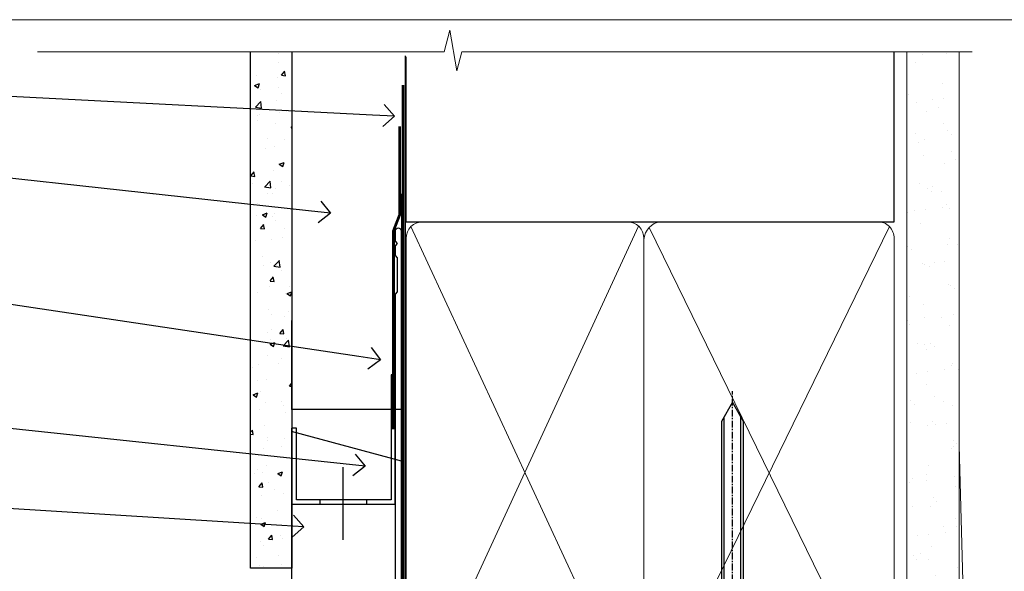
# Model space of a CAD drawing. Extents: x -33 to 7753, y -237 to 1143.
# Drawn here: x 6710 to 6889, y 594 to 695 of the extents above; entities that cross this region are included whole.
import ezdxf
from ezdxf import colors
from ezdxf.entities.mleader import LeaderData, LeaderLine
from ezdxf.math import Vec2, Vec3

# ---------------------------------------------------------------- set-up
doc = ezdxf.new("R2010")
doc.units = 0
for name, pattern in [('CENTER', [2, 1.25, -0.25, 0.25, -0.25]), ('CENTERLINE', [2, 1.25, -0.25, 0.25, -0.25]), ('Dashed', [564.4444465637206, 282.2222232818604, -282.2222232818602])]:
    doc.linetypes.add(name, pattern=pattern)
doc.layers.add('Aluminium Systems Ltd Joinery Detail', color=7, linetype='Continuous')
doc.layers.add('Aluminium Systems Ltd Notes', color=7, linetype='Continuous')
doc.layers.add('No Print', color=7, linetype='Continuous', plot=False)
doc.styles.get("Standard").update_dxf_attribs({"font": 'arial.ttf'})

# ---------------------------------------------------------------- blocks, each defined once
blk = doc.blocks.new('Page Layout')
at = {"layer": 'Aluminium Systems Ltd Joinery Detail', "color": 8, "lineweight": 5}
blk.add_lwpolyline([(0, 694.6394637946069), (0, 0), (553.0825377109722, 0), (553.0825377109722, 694.6394637946069)], close=True, dxfattribs=at)
blk = doc.blocks.new('Page Layout Group')
at = {"layer": 'No Print'}
blk.add_blockref('Page Layout', (6600, 0), dxfattribs=at)
blk = doc.blocks.new('F080-21200')
at = {"flags": 128}
blk.add_lwpolyline([(1.499999999994543, 1.5), (1.500000000009095, 3.024999999999636, -0.1837465194528843), (1.885439560428496, 4.038423408327617, 0.6122479732056354), (1.400000000000546, 5.283068941077545), (1.400000000000549, 17, -0.414213562373095), (1.900000000000549, 17.5), (120.5000000000001, 17.49999999999998, 0.414213562373095), (121.0000000000001, 17.99999999999998), (121.000000000001, 18.99999999999998), (120.4000000000015, 19.59999999999943), (113.4000000000006, 19.59999999999943), (113.000000000001, 19.1999999999998), (112.6000000000004, 19.60000000000034), (105.6000000000004, 19.60000000000034), (105.000000000001, 19.00000000000089), (91.79999999997746, 19.00000000000089), (91.79999999997746, 27.91716801073254, 0.1989123673796541), (91.74142135621479, 28.05858936696982), (90.85857864374016, 28.94143207944454, 0.198912367379658), (90.71715728750284, 29.00001072320718), (90.5999999999769, 29.00001072320718, 0.414213562373095), (90.39999999997691, 28.80001072320719), (90.39999999997691, 19.00000000000089), (87.39999858884586, 19.00000000000089), (87.39999858884586, 21.30000000000017, 0.9999999999999999), (85.99999858884622, 21.30000000000017), (85.99999858884622, 19.0000000000009), (5.453731110719676, 19.00000000000182, -0.4592529226836144), (4.959442485286676, 19.57535751301202, 0.3089224212102949), (4.006716846103705, 21.55800135112804), (2.49999858885713, 22.42790554255043, 0.9999999999992361), (1.899998588853128, 21.38867505801227), (3.406716846098792, 20.51877086658715, -0.9999999999998311), (2.656716846094245, 19.21973276091376), (1.901330677217633, 19.65585516885949, 0.414213562374809), (1.628125596459515, 19.58265008810213), (1.291732411252273, 19), (0.5000000000000036, 19, 0.414213562373095), (3.552713678800501e-15, 18.5), (0, 0.4999999999999996, 0.414213562373095), (0.5, -3.704556567422526e-16), (5.55000000000291, -3.704556567422526e-16, 0.414213562373095), (6.05000000000291, 0.4999999999999996), (6.050000000002914, 3.024999999999634, 0.1837465194588357), (5.285439560428133, 5.035233318218159, 0.9999999999941463), (4.164560439548014, 4.038423408356662, -0.1837465194582998), (4.549999999993817, 3.024999999999634), (4.549999999993815, 1.5), (4.304626937549074, 1.5), (4.005251104773379, 1.85678222424576, -0.3639702342661501), (2.04474889522956, 1.856782224245762), (1.745373062453837, 1.5)], format="xyb", close=True, dxfattribs=at)
blk = doc.blocks.new('8x65 Pan')
at = {"linetype": 'CENTERLINE'}
blk.add_line((0, 4.800000000000011), (0, -67.79999999999988), dxfattribs=at)
for p, q in [((-1.531999999999925, 0), (-1.531999999999925, -63.14649816280436)), ((1.532000000000039, 0), (1.532000000000039, -63.14649816280453))]:
    blk.add_line(p, q)
blk.add_lwpolyline([(-1.796026546969983, 2.800000000000011, 0.06667674993986063), (-2.322378596749843, 2.729495664595504, 0.06234506475856143), (-3.542857445068819, 2.226610478703464, 0.2701551137951499), (-4.050000000000239, 1.356500405873334), (-4.050000000000239, 0), (4.049999999999784, 0), (4.049999999999784, 1.356500405873334, 0.2701551137951499), (3.542857445068364, 2.226610478703464, 0.06234506475854031), (2.322378596749843, 2.72949566459539, 0.06667674993988205), (1.796026546969813, 2.800000000000011)], format="xyb", close=True)
blk.add_lwpolyline([(2.032000000000096, 0), (2.032000000000039, -62.28047275902006), (0, -65.80000000000004), (-2.031999999999925, -62.28047275901994), (-2.031999999999925, 0)])
blk = doc.blocks.new('Fibre Cement Sheet CC AC35 Liner Slider')
at = {"layer": 'Aluminium Systems Ltd Joinery Detail', "lineweight": 5}
h = blk.add_hatch(dxfattribs=at)
h.set_pattern_fill('HONEY', color=256, scale=0.2211125000000359, angle=360, style=0)
h.set_pattern_definition([(9.213864076586628e-15, (-575.6350857581072, -268.0206221864737), (1.053048281250171, 0.6079775633750983), [0.7020321875001139, -1.404064375000228]), (119.9999999999999, (-575.6350857581072, -268.0206221864737), (-1.053048155438884, 0.6079777812866397), [0.7020321875000979, -1.404064375000196]), (59.99999999999994, (-575.6350857581072, -268.0206221864737), (1.258112869470804e-07, 1.215955344661738), [-1.404064375000228, 0.7020321875001139])])
edge = h.paths.add_edge_path()
edge.add_arc((-2.60622841002214, 2.806945583832203), 2.5, 180.0000000000001, 360.00000000000006, ccw=False)
edge.add_arc((-2.60622841002214, 2.806945583832203), 2.5, 0, 180.0000000000001, ccw=False)
h = blk.add_hatch(dxfattribs=at)
h.set_pattern_fill('NET', color=256, scale=0.4422249999999999, angle=225, style=0)
h.set_pattern_definition([(315, (-1943.09433721136, 4373.742375906384), (-0.9928234407849511, -0.9928234407849515), []), (225, (-1943.09433721136, 4373.742375906384), (-0.9928234407849515, 0.9928234407849511), [])])
edge = h.paths.add_edge_path()
edge.add_line((8.993575570902522, 5.3702521466912), (-1.749361248874266, 5.376806605598177))
edge.add_arc((-2.585759775759925, 2.911944647714336), 2.602903564714436, 283.05461229937526, 431.25644836746125, ccw=False)
edge.add_line((-1.99781673350526, 0.3763125872064847), (9.038191135683064, 0.3763125872064834))
edge.add_arc((10.94233726354605, 2.890493193834118), 3.153866927914105, 128.1626499734255, 232.8610770962096, ccw=False)
at = {"layer": 'Aluminium Systems Ltd Joinery Detail'}
h = blk.add_hatch(dxfattribs=at)
h.set_pattern_fill('AR-SAND', color=256, scale=0.15)
h.set_pattern_definition([(37.49999999999999, (-301.2519672640481, -560.2450245036034), (-0.2400046943976069, 7.341198559940135), [0, -5.791200000000001, 0, -6.476999999999999, 0, -6.191249999999999]), (7.499999999999988, (-301.2519672640481, -560.2450245036034), (6.74284924707004, 10.75237650852531), [0, -3.1242, 0, -5.2197, 0, -2.000249999999999]), (327.5, (-305.9382672640475, -560.2450245036034), (11.86488555362187, 0.02155777017818643), [0, -1.905, 0, -6.857999999999999, 0, -8.953499999999998]), (317.5, (-305.9382672640475, -560.2450245036034), (11.45334678708446, 3.343939848858244), [0, -0.9524999999999999, 0, -4.495799999999999, 0, -5.1435])])
h.paths.add_polyline_path([(19.22094455206479, -5.360873190185885), (-11.06156599016367, -5.361213031803345), (-11.06156599016367, -15.36121303180335), (-8.061565990163672, -15.36121303180335), (19.22094455206479, -15.36087319018588)])
at = {"layer": 'Aluminium Systems Ltd Joinery Detail', "lineweight": 5}
h = blk.add_hatch(dxfattribs=at)
h.set_pattern_fill('ANSI37', color=256, scale=0.15)
h.set_pattern_definition([(45.00000000000001, (-301.2519672640481, -560.2450245036034), (-0.3367596045400932, 0.3367596045400932), []), (135, (-301.2519672640481, -560.2450245036034), (-0.3367596045400932, -0.3367596045400932), [])])
edge = h.paths.add_edge_path()
edge.add_arc((-12.67127300704351, -9.628655367328975), 0.9866125402710012, 51.83121232280979, 132.263901216659)
edge.add_line((-13.33481570030062, -8.898507848778536), (-13.33481570030062, -15.90673403664914))
edge.add_arc((-12.62468503890386, -16.41822644122658), 0.8751628626695301, 45.838321747589305, 144.2355755388267, ccw=False)
edge.add_arc((-10.06156599021278, -15.36121303181062), 1.99999999995119, 179.9999999997916, 192.3918244982081, ccw=False)
edge.add_line((-12.06156599016367, -15.36121303180335), (-12.06156599016413, -8.85298684393274))
blk.add_line((-67.64374947509054, 5.376806605325328, 1.000000000000011), (-5.805198401514417, 0.3763125872064847, 2.000000000000031), dxfattribs=at)
at = {"layer": 'Aluminium Systems Ltd Joinery Detail'}
for p, q in [((-13.33481570029971, -8.898507848778536, 2.00000000000002), (-13.33481570029971, -15.90673403664914, 2.00000000000002)), ((-10.06156599016367, -17.36121303180335, 2.00000000000002), (28.71923701850301, -17.36125474281107, 1.00000000000002))]:
    blk.add_line(p, q, dxfattribs=at)
at = {"layer": 'Aluminium Systems Ltd Joinery Detail', "lineweight": 5, "elevation": 1.000000000000011}
blk.add_lwpolyline([(-2.023167352951987, 5.381950839711862), (8.993575570902522, 5.3702521466912, 0.4915106188759529), (9.038191135683064, 0.3763125872064847), (-1.99781673350526, 0.3763125872064847, 0.8101017670941715)], format="xyb", close=True, dxfattribs=at)
blk.add_lwpolyline([(-67.64374947509054, 5.376806605325328), (-5.805198401522603, 5.376806605598176), (-5.805198401514417, 0.3763125872064847), (-67.64374947509509, 0.3763125869336363)], close=True, dxfattribs=at)
at = {"layer": 'Aluminium Systems Ltd Joinery Detail', "lineweight": 5}
blk.add_lwpolyline([(-11.06156599016367, -15.36121303180335), (19.22094455206479, -15.36087319018588), (19.22094455206479, -5.360873190185885), (-11.06156599016367, -5.361213031803345)], close=True, dxfattribs=at)
at = {"layer": 'Aluminium Systems Ltd Joinery Detail'}
blk.add_lwpolyline([(-11.06156599016367, -5.861213031803345), (-11.06156599016367, -15.36121303180335, 0.6885002580691579), (-9.316209997663918, -16.02787969846941, -0.2134217652833945), (-7.825498012664411, -15.36121303180335), (16.43843400983633, -15.36121303180335), (16.43843400983633, -16.36121303180335), (-7.825498012664411, -16.36121303180335, 0.2134217652833893), (-8.570854005164165, -16.69454636513728, -0.6885002580691693), (-12.06156599016367, -15.36121303180335), (-12.06156599016367, -5.861213031803345)], format="xyb", close=True, dxfattribs=at)
at = {"layer": 'Aluminium Systems Ltd Joinery Detail', "lineweight": 5, "ltscale": 0.12}
blk.add_circle((-2.60622841002214, 2.806945583832203, 2.000000000000031), 2.5, dxfattribs=at)
at = {"layer": 'Aluminium Systems Ltd Joinery Detail', "lineweight": 5}
for centre, radius, start, end in [((-12.6712990594574, -9.627926665731138, 2.00000000000002), 0.9860558519677073, 51.80385569435697, 132.2912578450629), ((-12.62468503890295, -16.41822644122658, 2.00000000000002), 0.8751628626701816, 45.83832174758297, 144.2355755388006)]:
    blk.add_arc(centre, radius, start, end, dxfattribs=at)
at = {"layer": 'Aluminium Systems Ltd Joinery Detail', "color": 0, "xscale": -1, "rotation": 180}
blk.add_blockref('8x65 Pan', (-12.53727327083288, -1.120743251778549), dxfattribs=at)
at = {"layer": 'Aluminium Systems Ltd Joinery Detail', "xscale": -1, "rotation": 180}
blk.add_blockref('F080-21200', (-111.3348408791949, 17.87925674822327, 2.000000000000011), dxfattribs=at)
blk = doc.blocks.new('_Open90')
at = {"color": 0, "linetype": 'ByBlock', "lineweight": -2}
for p, q in [((-0.5, 0.5), (0, 0)), ((0, 0), (-1, 0)), ((0, 0), (-0.5, -0.5))]:
    blk.add_line(p, q, dxfattribs=at)
blk = doc.blocks.new('FLASHING END CAP')
at = {"color": 0}
blk.add_lwpolyline([(-18.54054891449641, -6.422487521775963), (1.495495225277409, -1.0538456750092), (1.495495225277409, 22.55905363656922), (-18.54054891449641, 27.92769548333592)], close=True, dxfattribs=at)
blk = doc.blocks.new('CAVITY CLOSER')
at = {"layer": 'Aluminium Systems Ltd Joinery Detail', "color": 0}
blk.add_line((-9.538543492707504, 6.781304775488707), (-9.538543492707504, -6.489108031060141), dxfattribs=at)
blk.add_lwpolyline([(-4.547473508864641e-13, 23.52338713960307), (-0.7233468181043463, 23.52506711623914), (-0.7233468181043463, 0.7843317447677691), (-17.93291419336629, 0.7843317447677691), (-17.93291419336629, 13.84475821493129), (-18.836044139774, 13.84475821493129), (-18.836044139774, 0), (0, 0), (-4.547473508864641e-13, 23.52338713960307)], dxfattribs=at)
blk.add_lwpolyline([(-5.115630226071517, 0.7843317447677691), (-13.72041391370249, 0.7843317447677691), (-13.72041391370249, 0), (-5.115630226071517, 0)], close=True, dxfattribs=at)
blk = doc.blocks.new('J345-32187')
blk.add_lwpolyline([(48.24766594028652, 88.39537827833503), (48.64766594028653, 87.995378278335), (48.24766594028624, 87.59537827833474), (48.24766594028624, 85.7953782783349), (48.64766594028633, 85.3953782783348), (48.64766594028633, 79.19537827833481), (48.24766594028624, 78.7953782783349), (48.24766594028667, 26.71617066390949), (3.618256417735907, 14.75775642366472, 0.3394542588633725), (3.247665940287121, 14.27479351052023), (3.247665940287576, 4.237615433949365), (0.2050252531690976, 1.194974746829523, 1.488371740198317), (1.399963552106002, 0.6928567709200522), (4.301219330881182, 3.594112549694962, 0.1989123673796178), (4.447665940287848, 3.947665940288168), (4.447665940287848, 13.73766461893502), (49.07707546283633, 25.69607885917933, 0.3394542588633709), (49.44766594028512, 26.17904177232382), (49.44766594028697, 90.19537827833493, 1.000000000000012), (48.24766594028624, 90.19537827833493)], format="xyb", close=True)
blk = doc.blocks.new('Fibre Cement Sheet CC Head AC35')
at = {"layer": 'Aluminium Systems Ltd Joinery Detail'}
h = blk.add_hatch(dxfattribs=at)
h.set_pattern_fill('AR-CONC', color=256, scale=0.05)
h.set_pattern_definition([(49.99999999999999, (170.8154173600249, 48.32312947853461), (9.1092334498002, -0.7969542769451543), [0.9525000000000001, -10.4775]), (355, (170.8154173600249, 48.32312947853461), (-1.762171071248467, 9.552842261951758), [0.762, -8.3820292085]), (100.4514447, (171.5745177100248, 48.2567168035348), (7.347062354517664, 8.755887595609755), [0.8095004399999997, -8.904512229999993]), (46.18420000000002, (170.8154173600249, 50.86312947853548), (13.5539520446065, -2.102116396636358), [1.428749999999998, -15.71624999999998]), (96.63555760999992, (171.9449123600248, 50.68795447853518), (11.87020670257515, 12.37130622988608), [1.214251157, -13.356780408]), (351.1841511700001, (170.8154173600249, 50.86312947853548), (11.87020670324885, 12.37130622927663), [1.1429983535, -12.572986596]), (21, (172.0854173600248, 50.22812947853345), (7.580719563456625, -5.11325990935438), [0.9525000000000001, -10.4775]), (326.0000000000001, (172.0854173600248, 50.22812947853345), (3.090101417382354, 9.209398306115963), [0.762, -8.382]), (71.45144499999999, (172.7171439900249, 49.80202448353339), (10.67082096393581, 4.096138444295263), [0.8095004400000001, -8.90449688]), (37.50000000000001, (170.8154173600249, 48.32312947853461), (0.1544301625295909, 4.227751943657656), [0, -8.2804, 0, -8.509, 0, -8.41375]), (7.499999999999999, (170.8154173600249, 48.32312947853461), (3.340983125515288, 5.009028740905975), [0, -4.8514, 0, -8.0899, 0, -3.20675]), (327.5, (167.9833173600248, 48.32312947853461), (6.77952975834357, -0.2864371996336729), [0, -3.175, 0, -9.906, 0, -13.1445]), (317.5, (166.7133173600248, 48.32312947853461), (7.406459069300903, 1.271324551666651), [0, -4.1275, 0, -6.578600000000001, 0, -9.3345])])
h.paths.add_polyline_path([(51.61057824617455, 94.87278489435448), (59.11057824617455, 94.87278489435448), (59.11057824617455, 188.7708279423423), (51.61057824617455, 188.7708279423423)])
at = {"layer": 'Aluminium Systems Ltd Joinery Detail', "linetype": 'Dashed'}
h = blk.add_hatch(dxfattribs=at)
h.set_pattern_fill('ANSI37', color=256, scale=0.5)
h.set_pattern_definition([(45, (-49.47374463313608, -520.496363408336), (-1.122532015133644, 1.122532015133644), []), (135, (-49.47374463313608, -520.496363408336), (-1.122532015133644, -1.122532015133644), [])])
edge = h.paths.add_edge_path()
edge.add_line((46.65395632811743, 83.03335498397064), (40.50265914840298, 81.3851198722623))
edge.add_arc((45.08485729650937, 80.57879856270665), 4.652600769758042, 170.0199361730406, 210.0545779373106)
edge.add_line((41.05780461557504, 78.2486610929991), (46.10780461557979, 78.24866109300274))
edge.add_arc((40.32967953642299, 81.33172594627831), 6.549199822870272, 331.916720397672, 375.0595262616227)
at = {"layer": 'Aluminium Systems Ltd Joinery Detail'}
blk.add_lwpolyline([(59.11057824617907, 188.7704788227729), (59.11057824617455, 94.87278489435448), (51.61057824617455, 94.87278489435448), (51.61057824617907, 188.7704788227729)], dxfattribs=at)
at = {"layer": 'Aluminium Systems Ltd Joinery Detail', "linetype": 'Dashed', "ltscale": 0.01, "const_width": 0.5, "elevation": 4.00000000000002}
blk.add_lwpolyline([(78.74089733360071, 175.2166298364809), (78.74089733360071, 159.1288605814716), (77.624675570358, 156.2519894701054), (77.624675570358, 120.0983837277035)], dxfattribs=at)
at = {"layer": 'Aluminium Systems Ltd Joinery Detail', "elevation": 4.00000000000002}
blk.add_lwpolyline([(79.11057824617455, 162.9443710492997), (79.11057824617455, 123.7175431092855), (59.11057824617455, 123.7175431092855), (59.11057824617455, 139.8954778534389)], dxfattribs=at)
at = {"layer": 'Aluminium Systems Ltd Joinery Detail', "linetype": 'Dashed'}
for centre, radius, start, end in [((40.32967953642549, 81.33172594627467, 2.000000000000014), 6.549199822866743, 331.9167203976502, 15.05952626163523), ((45.08485729650636, 80.57879856270665, 6.000000000000034), 4.652600769755074, 170.0199361729834, 210.0545779372907)]:
    blk.add_arc(centre, radius, start, end, dxfattribs=at)
at = {"linetype": 'Dashed'}
blk.add_blockref('J345-32187', (29.66291230588919, 65.93470233762127, 4.000000000000024), dxfattribs=at)
at = {"color": 0}
for name, p in [('CAVITY CLOSER', (77.91149441795412, 106.4915278431763, 4.000000000000024)), ('FLASHING END CAP', (77.61508302089703, 91.7772705001862, 4.000000000000024))]:
    blk.add_blockref(name, p, dxfattribs=at)
blk = doc.blocks.new('90mm Framing Head CC Gib')
at = {"layer": 'Aluminium Systems Ltd Joinery Detail'}
h = blk.add_hatch(dxfattribs=at)
h.set_pattern_fill('AR-SAND', color=0, scale=0.15)
h.set_pattern_definition([(37.50000000000001, (61.66045092490373, 88.74499579476469), (-0.2400046943976069, 7.341198559940135), [0, -5.791200000000001, 0, -6.476999999999999, 0, -6.191249999999999]), (7.499999999999991, (61.66045092490373, 88.74499579476469), (6.74284924707004, 10.75237650852531), [0, -3.124199999999989, 0, -5.219699999999976, 0, -2.000249999999988]), (327.5, (56.97415092490365, 88.74499579476469), (11.86488555362187, 0.02155777017818536), [0, -1.905, 0, -6.858, 0, -8.9535]), (317.5, (56.97415092490365, 88.74499579476469), (11.45334678708446, 3.343939848858243), [0, -0.9524999999999999, 0, -4.495799999999999, 0, -5.1435])])
h.paths.add_polyline_path([(180.61357942141, 88.7708279423432), (171.1135900387524, 88.7708279423432), (171.113590038753, -54.99215190844598), (180.6135794214105, -54.99215190844598)])
at = {"layer": 'Aluminium Systems Ltd Joinery Detail', "color": 0, "linetype": 'Dashed'}
blk.add_line((79.90702482397339, 57.89868953384575, -1.000000000000032), (79.90702482397327, 87.85822892512624, -1.000000000000032), dxfattribs=at)
at = {"layer": 'Aluminium Systems Ltd Joinery Detail', "color": 0}
for p, q in [((168.8134264280377, 57.89868953384575, -1.000000000000025), (168.8134264280376, 88.7708279423432, -1.000000000000025)), ((79.90872482396972, 57.89868953384575, -1.000000000000025), (168.8134264280374, 57.89868953384575, -1.000000000000025))]:
    blk.add_line(p, q, dxfattribs=at)
at = {"layer": 'Aluminium Systems Ltd Joinery Detail', "color": 0, "lineweight": 5}
for p, q in [((80.79699455334858, -32.57602768084325, -1.000000000000025), (122.244289406273, 57.10359832773156, -1.000000000000025)), ((80.79699455334858, 57.00871980446937, -1.000000000000025), (122.3435558966331, -32.57602768084507, -1.000000000000025)), ((124.1251953553807, -32.57602768084325, -1.000000000000025), (167.9234566986623, 57.00871980447164, -1.000000000000025)), ((124.156780866489, 56.83464781023758, -1.000000000000025), (167.9234566986623, -32.57602768084325, -1.000000000000025)), ((182.6119125486681, -54.99215490149072), (180.6127294214112, 17.16652520017669))]:
    blk.add_line(p, q, dxfattribs=at)
at = {"layer": 'Aluminium Systems Ltd Joinery Detail', "color": 0, "linetype": 'Continuous', "lineweight": 5, "ltscale": 0.12, "elevation": -1.000000000000014}
blk.add_lwpolyline([(182.9879480272293, 88.7708279423432), (90.07936763175942, 88.7708279423432), (89.17565722327393, 85.3369242233066), (87.90906395990581, 92.75494913106832), (86.87170076539454, 88.7708279423432), (12.77629059318977, 88.7708279423432)], dxfattribs=at)
at = {"layer": 'Aluminium Systems Ltd Joinery Detail', "color": 0, "linetype": 'Dashed', "lineweight": 5, "ltscale": 0.01, "const_width": 0.25, "elevation": -0.7500000000000249}
blk.add_lwpolyline([(79.76741611105061, 88.09570103798342), (79.76838801660628, -30.42770876678014, 0.4175702237706115), (82.91930208207404, -33.61188689231176), (165.3356062361571, -33.60394172722226, 0.8591327104487766), (165.4728671864981, -33.94403600036094, 0.00905533045714731)], format="xyb", dxfattribs=at)
at = {"layer": 'Aluminium Systems Ltd Joinery Detail', "color": 0, "lineweight": 5}
blk.add_lwpolyline([(171.1135900387524, 88.7708279423432), (171.113590038753, -54.99215190844598), (180.6135794214105, -54.99215190844598), (180.61357942141, 88.7708279423432)], dxfattribs=at)
at = {"layer": 'Aluminium Systems Ltd Joinery Detail', "color": 0, "linetype": 'CENTER', "lineweight": 5, "ltscale": 3, "const_width": 0.5, "elevation": -0.5000000000000249}
blk.add_lwpolyline([(79.36830193081076, 82.75882767523399), (79.36883064616333, -30.42745069008379, 0.4209157528546889), (82.93271877258232, -33.99657167199439), (165.7748797079017, -33.99657167199439)], format="xyb", dxfattribs=at)
at = {"layer": 'Aluminium Systems Ltd Joinery Detail', "color": 0, "lineweight": 5, "elevation": -1.000000000000014}
blk.add_lwpolyline([(79.90702482397333, -28.31915806095822), (79.90702482397333, 54.8601428137099, -0.4142135623730941), (82.94557154410828, 57.89868953384575), (120.1949789058728, 57.89868953384575, -0.4142135623730958), (123.2335256260086, 54.8601428137099), (123.2335256260086, -28.31915806095822), (123.2335256260082, -30.42745069008379, -0.4142135623730958), (120.1949789058728, -33.46599741021964), (82.94557154410828, -33.46599741021964, -0.4142135623730941), (79.90702482397288, -30.42745069008379)], format="xyb", close=True, dxfattribs=at)
for points in [[(168.8134264280378, -28.52744340095887), (168.8134264280377, 54.86014281371126, 0.4142135623732923), (165.774879707902, 57.89868953384575), (126.2737723461404, 57.89868953384575, 0.3681854241386793), (123.2352256260055, 54.65185747371015), (123.2352256260055, -28.52744340095887)], [(168.8134264280378, 52.75185018458433), (168.8134264280378, -30.42745069008379, -0.4142135623730958), (165.7748797079024, -33.46599741021964), (126.2737723461409, -33.46599741021964, -0.4142135623730941), (123.2352256260055, -30.42745069008379), (123.2352256260055, 52.75185018458524)]]:
    blk.add_lwpolyline(points, format="xyb", dxfattribs=at)
at = {"layer": 'Aluminium Systems Ltd Joinery Detail', "color": 0}
blk.add_lwpolyline([(180.6119125486681, -35.99215490149072), (180.6119125486681, -53.26010409392188, 0.2679491924311203), (181.1119125486681, -54.12612949770619, -1.303225372841203), (179.7458871448837, -55.49215490149072, 0.267949192431124), (178.8798617410993, -54.99215490149072), (167.6119125486681, -54.99215490149072), (167.6119125486681, -55.99215490149072), (178.3758445711683, -55.99215490149072, -0.2134217652833892), (179.1212005636683, -56.32548823482398, 1.057279696267401), (181.9452458820015, -53.50144291649087, -0.2134217652833941), (181.6119125486681, -52.75608692399089), (181.6119125486681, -35.99215490149072)], format="xyb", close=True, dxfattribs=at)
blk = doc.blocks.new('Fibre Cement Sheet CC Head Text AC35')
at = {"layer": 'Aluminium Systems Ltd Notes', "color": 3, "lineweight": 5, "ltscale": 0.12}
ml = blk.add_multileader_mtext('Standard', dxfattribs=at)
ml.set_content('BUILDING WRAP', color=3)
ml.set_leader_properties(color=8)
ml.set_arrow_properties(name='OPEN90')
ml.build(insert=Vec2(0, 0))
ml.multileader.update_dxf_attribs({"text_left_attachment_type": 2, "text_right_attachment_type": 2})
ctx = ml.context
ctx.base_point, ctx.plane_origin = Vec3(-69.59863418882199, 29.58802756544355), Vec3(99.05724246548016, -37.49343230247905)
ctx.left_attachment, ctx.right_attachment, ctx.text_align_type = 2, 2, 2
notes = []
notes.append((ctx, [(0, (1, 1, 0), (-15.2499023897517, 29.58802756544355), (-1, 0), 6.291433026901132, [(0, [(104.3812157870216, 23.4360082211897)], 0, [])])]))
ctx.mtext.insert, ctx.mtext.width, ctx.mtext.alignment, ctx.mtext.line_spacing_style, ctx.mtext.flow_direction = Vec3(-23.54133541665283, 32.25469423211052), 46.35746150935847, 3, 2, 5
ml = blk.add_multileader_mtext('Standard', dxfattribs=at)
ml.set_content('CAVITY BATTEN', color=3)
ml.set_leader_properties(color=8)
ml.set_arrow_properties(name='OPEN90')
ml.build(insert=Vec2(0, 0))
ml.multileader.update_dxf_attribs({"text_left_attachment_type": 2, "text_right_attachment_type": 2})
ctx = ml.context
ctx.base_point, ctx.plane_origin = Vec3(-68.58362736753959, 17.60075202395547), Vec3(73.90176718918701, -14.18273009287623)
ctx.left_attachment, ctx.right_attachment, ctx.text_align_type = 2, 2, 2
notes.append((ctx, [(0, (1, 1, 0), (-15.2499023897517, 17.60075202395547), (-1, 0), 6.291433026901128, [(0, [(92.71701935691544, 5.777185415079657)], 0, [])])]))
ctx.mtext.insert, ctx.mtext.width, ctx.mtext.alignment, ctx.mtext.line_spacing_style, ctx.mtext.flow_direction = Vec3(-23.54133541665283, 20.26741869062153), 82.9573416609328, 3, 2, 5
ml = blk.add_multileader_mtext('Standard', dxfattribs=at)
ml.set_content('FLASHING SEALING\\PTAPE OVER TOP\\PEND OF FLASHING', color=3)
ml.set_leader_properties(color=8)
ml.set_arrow_properties(name='OPEN90')
ml.build(insert=Vec2(0, 0))
ml.multileader.update_dxf_attribs({"text_left_attachment_type": 2, "text_right_attachment_type": 2})
ctx = ml.context
ctx.base_point, ctx.plane_origin = Vec3(-75.3585250483038, -3.402144423784193), Vec3(73.90176718918701, -45.45438711646057)
ctx.left_attachment, ctx.right_attachment, ctx.text_align_type = 2, 2, 2
notes.append((ctx, [(0, (1, 1, 0), (-15.24990238975192, -3.402144423784193), (-1, 0), 6.291433026901128, [(0, [(101.8271041272255, -20.90757622852925)], 0, [])])]))
ctx.mtext.insert, ctx.mtext.width, ctx.mtext.alignment, ctx.mtext.line_spacing_style, ctx.mtext.flow_direction = Vec3(-23.54133541665306, 9.264522242882776), 49.87981264959149, 3, 2, 5
ml = blk.add_multileader_mtext('Standard', dxfattribs=at)
ml.set_content('CAVITY SYSTEM BASE CLOSER', color=3)
ml.set_leader_properties(color=8)
ml.set_arrow_properties(name='OPEN90')
ml.build(insert=Vec2(0, 0))
ml.multileader.update_dxf_attribs({"text_left_attachment_type": 2, "text_right_attachment_type": 2})
ctx = ml.context
ctx.base_point, ctx.plane_origin = Vec3(-69.55224946849458, -28.10043787541144), Vec3(21.34790319290346, -144.4190445721833)
ctx.left_attachment, ctx.right_attachment, ctx.text_align_type = 2, 2, 2
notes.append((ctx, [(0, (1, 1, 0), (-15.2499023897517, -28.10043787541144), (-1, 0), 6.291433026901132, [(0, [(99.01967725795225, -40.233646093282)], 0, [])])]))
ctx.mtext.insert, ctx.mtext.width, ctx.mtext.alignment, ctx.mtext.line_spacing_style, ctx.mtext.flow_direction = Vec3(-23.54133541665283, -22.10043787541144), 60.1598300591686, 3, 2, 5
ml = blk.add_multileader_mtext('Standard', dxfattribs=at)
ml.set_content('FLASHING END DAM', color=3)
ml.set_leader_properties(color=8)
ml.set_arrow_properties(name='OPEN90')
ml.build(insert=Vec2(0, 0))
ml.multileader.update_dxf_attribs({"text_left_attachment_type": 2, "text_right_attachment_type": 2})
ctx = ml.context
ctx.base_point, ctx.plane_origin = Vec3(-66.0815809828195, -44.85366048867218), Vec3(38.36709967903425, -163.737405774933)
ctx.left_attachment, ctx.right_attachment, ctx.text_align_type = 2, 2, 2
notes.append((ctx, [(0, (1, 1, 0), (-15.24990238975192, -44.85366048867218), (-1, 0), 6.291433026901132, [(0, [(87.88792736696178, -51.27623566793773)], 0, [])])]))
ctx.mtext.insert, ctx.mtext.width, ctx.mtext.alignment, ctx.mtext.line_spacing_style, ctx.mtext.flow_direction = Vec3(-23.54133541665328, -38.85366048867127), 41.67696359775891, 3, 2, 5
for ctx, leaders in notes:
    for number, flags, end, landing, length, lines in leaders:
        leader = LeaderData()
        leader.index, (leader.has_last_leader_line, leader.has_dogleg_vector, leader.attachment_direction) = number, flags
        leader.last_leader_point, leader.dogleg_vector, leader.dogleg_length = Vec3(end), Vec3(landing), length
        for number, points, colour, breaks in lines:
            line = LeaderLine()
            line.index, line.vertices, line.color, line.breaks = number, Vec3.list(points), colors.encode_raw_color(colour), breaks
            leader.lines.append(line)
        ctx.leaders.append(leader)

msp = doc.modelspace()

# ---------------------------------------------------------------- block references
at = {"layer": 'Aluminium Systems Ltd Joinery Detail'}
for name, p in [('Page Layout Group', (0, 0)), ('90mm Framing Head CC Gib', (6700, 600)), ('Fibre Cement Sheet CC Head AC35', (6700, 500))]:
    msp.add_blockref(name, p, dxfattribs=at)
at = {"layer": 'Aluminium Systems Ltd Joinery Detail', "color": 6}
msp.add_blockref('Fibre Cement Sheet CC AC35 Liner Slider', (6851.892645494776, 560.3694043447795), dxfattribs=at)
at = {"layer": 'Aluminium Systems Ltd Notes'}
msp.add_blockref('Fibre Cement Sheet CC Head Text AC35', (6673.421148066245, 653.6644462087534), dxfattribs=at)

doc.saveas('drawing.dxf')
